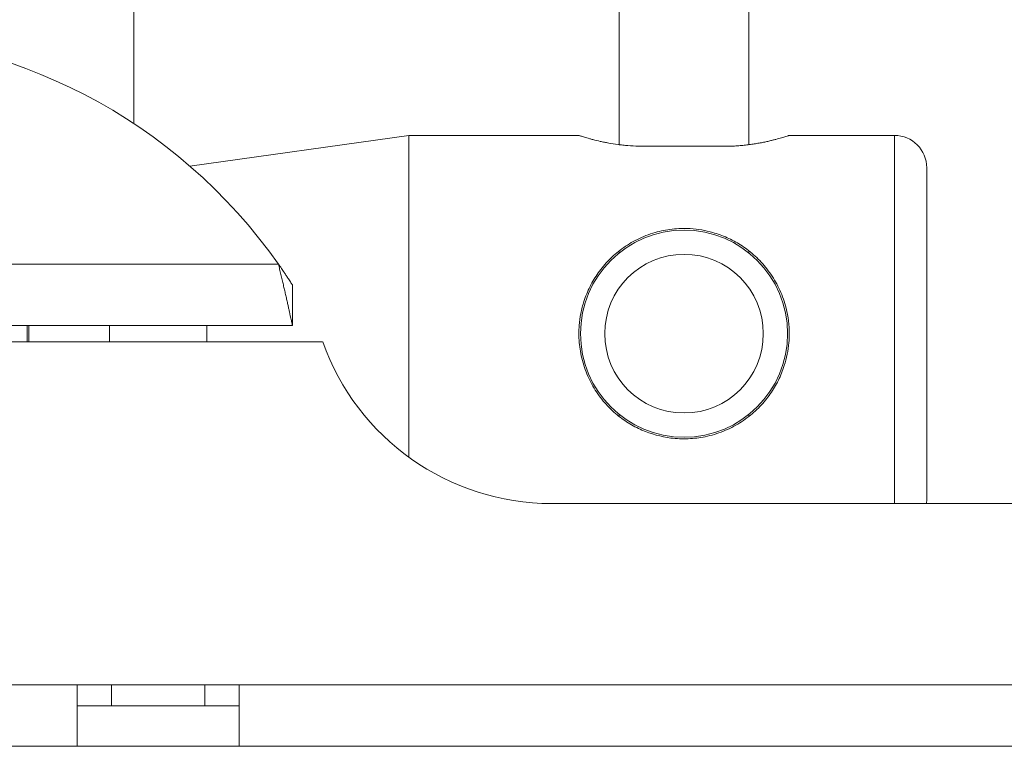
# Model space of a CAD drawing. Units: millimetres. Extents: x 65 to 2853, y 80 to 2747.
# Drawn here: x 2560 to 2621, y 580 to 625 of the extents above; entities that cross this region are included whole.
import ezdxf

# ---------------------------------------------------------------- set-up
doc = ezdxf.new("R2010")
doc.units = ezdxf.units.MM

msp = doc.modelspace()

# ---------------------------------------------------------------- linework, layer by layer
at = {"color": 7, "linetype": 'Continuous', "lineweight": 15}
for p, q in [((2567.255, 618.442), (2567.255, 637.464)), ((2597.255, 637.464), (2597.255, 617.14)), ((2605.255, 617.14), (2605.255, 637.464)), ((2584.255, 617.714), (2570.721, 615.812)), ((2594.757, 617.714), (2584.255, 617.714)), ((2584.255, 617.714), (2584.255, 605.464)), ((2614.255, 617.714), (2607.754, 617.714)), ((2603.755, 617.043), (2598.755, 617.043)), ((2616.255, 615.714), (2616.255, 605.464)), ((2597.255, 610.581), (2597.255, 610.46)), ((2605.255, 610.46), (2605.255, 610.582)), ((2576.187, 609.764), (2556.289, 609.764)), ((2577.057, 608.464), (2577.057, 605.964)), ((2577.057, 605.964), (2556.289, 605.964)), ((2560.655, 605.964), (2560.655, 604.964)), ((2560.755, 605.964), (2560.755, 604.964)), ((2565.755, 605.964), (2565.755, 604.964)), ((2571.755, 604.964), (2571.755, 605.964)), ((2584.255, 605.464), (2584.255, 597.823)), ((2616.255, 605.464), (2616.255, 595.214)), ((2578.922, 604.964), (2556.289, 604.964)), ((2597.255, 600.468), (2597.255, 600.346)), ((2605.255, 600.354), (2605.255, 600.468)), ((2616.24, 594.964), (2616.255, 595.214)), ((2649.633, 594.964), (2593.065, 594.964)), ((2563.755, 583.764), (2533.755, 583.764)), ((2573.755, 583.764), (2563.755, 583.764)), ((2563.755, 583.764), (2563.755, 579.964)), ((2565.869, 583.764), (2565.869, 582.464)), ((2571.642, 583.764), (2571.642, 582.464)), ((2573.755, 579.964), (2573.755, 583.764)), ((2573.755, 582.464), (2563.755, 582.464)), ((2563.755, 579.964), (2533.755, 579.964)), ((2563.755, 579.964), (2573.755, 579.964)), ((2642.755, 579.964), (2573.755, 579.964))]:
    msp.add_line(p, q, dxfattribs=at)
at = {"color": 8, "linetype": 'Continuous', "lineweight": 15}
for p, q in [((2614.255, 605.464), (2614.255, 617.714)), ((2614.255, 594.964), (2614.255, 605.464)), ((2642.755, 583.764), (2573.755, 583.764))]:
    msp.add_line(p, q, dxfattribs=at)
at = {"color": 7, "linetype": 'Continuous', "lineweight": 15}
for radius in [6.4, 4.9]:
    msp.add_circle((2601.255, 605.464), radius, dxfattribs=at)
for centre, radius, start, end in [((2548.755, 590.464), 33.541, 35.12869, 144.87131), ((2614.255, 615.714), 2, 0, 90), ((2593.065, 609.964), 15, 199.47122, 270)]:
    msp.add_arc(centre, radius, start, end, dxfattribs=at)
for points, knots in [([(2598.755, 617.043), (2598.648, 617.043), (2598.323, 617.046), (2597.891, 617.072), (2597.474, 617.112), (2597.07, 617.162), (2596.687, 617.223), (2596.331, 617.293), (2595.992, 617.366), (2595.686, 617.441), (2595.422, 617.512), (2595.247, 617.562), (2595.095, 617.607), (2594.968, 617.646), (2594.871, 617.677), (2594.779, 617.706), (2594.766, 617.711), (2594.757, 617.713)], [0, 0, 0, 0, 0.05079, 0.154168, 0.206873, 0.25766, 0.36087, 0.413389, 0.465907, 0.572641, 0.626978, 0.680702, 0.734813, 0.79018, 0.845996, 0.897893, 1, 1, 1, 1]), ([(2607.754, 617.713), (2607.754, 617.714), (2607.764, 617.717), (2607.741, 617.709), (2607.69, 617.693), (2607.581, 617.658), (2607.426, 617.61), (2607.238, 617.554), (2607.004, 617.489), (2606.727, 617.417), (2606.496, 617.362), (2606.242, 617.306), (2605.968, 617.251), (2605.677, 617.2), (2605.373, 617.154), (2605.055, 617.114), (2604.723, 617.081), (2604.392, 617.059), (2604.068, 617.045), (2603.86, 617.043), (2603.755, 617.043)], [0, 0, 0, 0, 0.003582, 0.05751, 0.107519, 0.209211, 0.260998, 0.31171, 0.414729, 0.467132, 0.520107, 0.573438, 0.627895, 0.682747, 0.736312, 0.79027, 0.845507, 0.901201, 0.950433, 1, 1, 1, 1]), ([(2594.755, 605.464), (2594.759, 605.631), (2594.769, 606.051), (2594.864, 606.724), (2595.033, 607.378), (2595.291, 608.084), (2595.588, 608.677), (2595.953, 609.236), (2596.372, 609.778), (2596.86, 610.275), (2597.414, 610.717), (2597.872, 611.023), (2598.369, 611.298), (2598.9, 611.532), (2599.441, 611.714), (2599.983, 611.846), (2600.522, 611.93), (2601.079, 611.97), (2601.927, 611.956), (2602.743, 611.817), (2603.485, 611.576), (2604.07, 611.338), (2604.626, 611.038), (2605.159, 610.67), (2605.556, 610.348), (2605.941, 609.979), (2606.3, 609.575), (2606.629, 609.135), (2606.925, 608.66), (2607.184, 608.15), (2607.402, 607.607), (2607.666, 606.723), (2607.779, 605.802), (2607.726, 604.603), (2607.56, 603.78), (2607.287, 603.025), (2607.02, 602.43), (2606.688, 601.87), (2606.289, 601.341), (2605.828, 600.821), (2605.293, 600.348), (2604.695, 599.94), (2604.21, 599.665), (2603.688, 599.427), (2603.136, 599.232), (2602.583, 599.093), (2602.042, 599.005), (2601.515, 598.962), (2600.977, 598.962), (2599.996, 599.045), (2599.054, 599.308), (2598.072, 599.781), (2597.525, 600.124), (2597.006, 600.537), (2596.622, 600.894), (2596.255, 601.3), (2595.917, 601.741), (2595.617, 602.214), (2595.357, 602.713), (2595.139, 603.24), (2594.964, 603.795), (2594.843, 604.357), (2594.769, 604.916), (2594.76, 605.281), (2594.755, 605.464)], [0, 0, 0, 0, 0.011998, 0.030296, 0.048912, 0.060909, 0.085271, 0.097654, 0.110454, 0.136425, 0.149617, 0.163508, 0.177501, 0.191835, 0.206299, 0.219262, 0.232339, 0.2458, 0.259401, 0.293395, 0.305014, 0.316537, 0.33989, 0.351733, 0.364911, 0.378169, 0.391684, 0.405289, 0.419164, 0.433148, 0.447495, 0.461979, 0.50028, 0.51346, 0.548388, 0.560325, 0.572182, 0.596236, 0.608446, 0.621569, 0.648207, 0.66175, 0.675657, 0.689671, 0.704055, 0.718581, 0.731093, 0.743714, 0.75669, 0.769793, 0.814698, 0.826538, 0.850533, 0.862702, 0.876199, 0.889784, 0.903649, 0.917616, 0.93134, 0.945174, 0.959382, 0.973729, 0.986806, 1, 1, 1, 1]), ([(2576.187, 609.764), (2576.213, 609.657), (2576.265, 609.441), (2576.342, 609.116), (2576.418, 608.793), (2576.492, 608.477), (2576.563, 608.172), (2576.63, 607.88), (2576.694, 607.598), (2576.754, 607.334), (2576.808, 607.091), (2576.858, 606.87), (2576.903, 606.667), (2576.955, 606.43), (2576.997, 606.243), (2577.026, 606.107), (2577.044, 606.028), (2577.055, 605.974), (2577.057, 605.967), (2577.057, 605.964)], [0, 0, 0, 0, 0.0548504, 0.1100798, 0.1665118, 0.2233626, 0.2781151, 0.3332578, 0.3896464, 0.4464721, 0.5001419, 0.554198, 0.6094888, 0.6652131, 0.7705867, 0.8241033, 0.8784354, 0.9389201, 1, 1, 1, 1]), ([(2576.187, 609.764), (2576.25, 609.675), (2576.377, 609.494), (2576.544, 609.247), (2576.69, 609.03), (2576.803, 608.859), (2576.896, 608.716), (2576.968, 608.604), (2577.021, 608.521), (2577.052, 608.472), (2577.056, 608.467), (2577.057, 608.464)], [0, 0, 0, 0, 0.1447, 0.294044, 0.408543, 0.526132, 0.622785, 0.722078, 0.818838, 0.919195, 1, 1, 1, 1])]:
    msp.add_open_spline(points, degree=3, knots=knots, dxfattribs=at)

doc.saveas('drawing.dxf')
